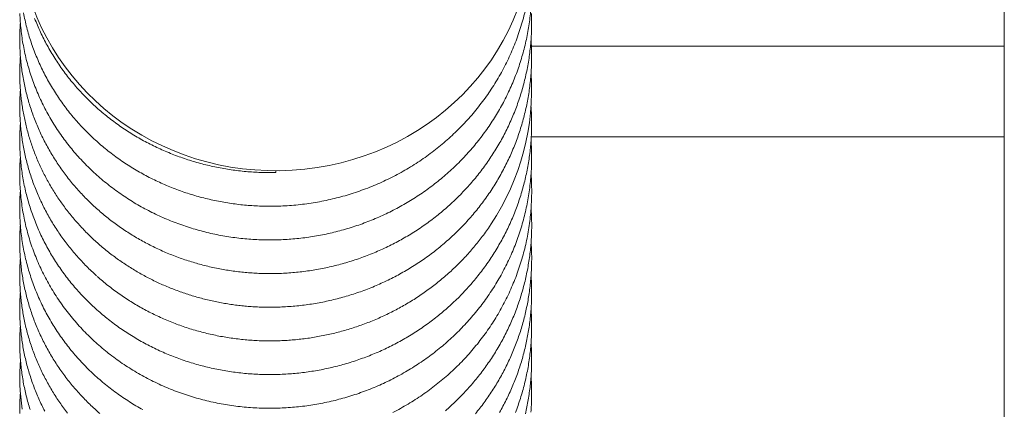
# Model space of a CAD drawing. Units: millimetres. Extents: x 2 to 127, y 257 to 371.
# Drawn here: x 88 to 89, y 328 to 328 of the extents above; entities that cross this region are included whole.
import ezdxf

# ---------------------------------------------------------------- set-up
doc = ezdxf.new("R2010")
doc.units = ezdxf.units.MM
doc.layers.add('GAIKEI', color=7, linetype='Continuous')

msp = doc.modelspace()

# ---------------------------------------------------------------- linework, layer by layer
at = {"layer": 'GAIKEI', "color": 1, "lineweight": 13}
for p, q in [((88.8721437, 328.39153634), (88.8721437, 327.89926494)), ((88.3918601, 328.34044734), (88.8721437, 328.34044734)), ((88.3917408, 328.24852194), (88.8721437, 328.24852194)), ((88.1321437, 328.21384494), (88.1321437, 328.21220374)), ((88.351089, 328.16011704), (88.3491525, 328.15722084))]:
    msp.add_line(p, q, dxfattribs=at)
for points in [[(87.87230785, 328.37366855, 0.009218676), (87.87274134, 328.36546635, 0.009173065), (87.87347541, 328.35728551, 0.009445102), (87.87451539, 328.349138, 0.008747701), (87.87585014, 328.3410331, 0.009261668), (87.87747411, 328.33298132, 0.009218568), (87.87939689, 328.32499556, 0.009041095), (87.88160922, 328.31708517, 0.009120181), (87.88410647, 328.30926001, 0.009169778), (87.88689025, 328.30153223, 0.008621351), (87.889946, 328.29390779, 0.009176193), (87.89327023, 328.28639696, 0.008873692), (87.89686456, 328.27901144, 0.008873575), (87.90071828, 328.27175795, 0.008808972), (87.90482608, 328.26464526, 0.008765052), (87.90918131, 328.25768131, 0.008712687), (87.91377724, 328.25087382, 0.008660584), (87.91860689, 328.2442301, 0.00860725), (87.92366306, 328.23775709, 0.008553172), (87.92893836, 328.23146139, 0.008498555), (87.93442525, 328.22534921, 0.008443689), (87.94011606, 328.21942643, 0.008388805), (87.94600299, 328.21369853, 0.00833407), (87.95207817, 328.2081707, 0.008279832), (87.95833363, 328.20284773, 0.008225949), (87.96476137, 328.19773412, 0.008173296), (87.97135334, 328.19283404, 0.008121294), (87.97810147, 328.18815134, 0.008070781), (87.98499767, 328.18368958, 0.008020764), (87.99203387, 328.17945203, 0.007975907), (87.999202, 328.17544168, 0.007917396), (88.006494, 328.17166124, 0.007925838), (88.013902, 328.16811345, 0.007807651), (88.02141839, 328.16480098, 0.007759262), (88.02903397, 328.16172332, 0.00780592), (88.03674179, 328.15888463, 0.007718994), (88.04453404, 328.15628657, 0.007684646), (88.05240256, 328.15392965, 0.007671712), (88.06033975, 328.15181542, 0.007627962), (88.06833799, 328.14994522, 0.007573746), (88.07638914, 328.14831875, 0.007596844), (88.08448586, 328.14693747, 0.007547338), (88.09262072, 328.14580195, 0.007532853), (88.10078611, 328.14491226, 0.007512961), (88.10897458, 328.14426862, 0.007497597), (88.11717867, 328.14387106, 0.007483924), (88.125391, 328.14371945, 0.007473122), (88.13360418, 328.14381352)], [(87.87600833, 328.37424435, 0.008502352), (87.87754829, 328.36676031, 0.008488804), (87.87934172, 328.35933293, 0.008461131), (87.88138585, 328.35197059, 0.008441405), (87.88367764, 328.34468156, 0.008384882), (87.88621336, 328.33747373, 0.008476597), (87.88899065, 328.33035553, 0.008188449), (87.89200408, 328.32333392, 0.008328159), (87.89524675, 328.31641517, 0.008419946), (87.89871991, 328.30960922, 0.008035013), (87.90241623, 328.3029218, 0.00821385), (87.9063254, 328.29635669, 0.008176472), (87.91044964, 328.28992452, 0.008077532), (87.91477991, 328.28362922, 0.008116866), (87.91931212, 328.27747772, 0.00788142), (87.92403863, 328.2714741, 0.008022985), (87.92895361, 328.26562383, 0.007896075), (87.93405254, 328.25993312, 0.007862594), (87.93932814, 328.25440583, 0.007810868), (87.94477441, 328.24904661, 0.007765217), (87.95038498, 328.24385964, 0.007714221), (87.95615332, 328.23884872, 0.007705807), (87.96207359, 328.23401824, 0.007560027), (87.96813853, 328.22937062, 0.007599578), (87.9743414, 328.22490876, 0.00760296), (87.98067722, 328.22063779, 0.007386392), (87.9871384, 328.21655894, 0.007487756), (87.99371744, 328.21267324, 0.00741433), (88.0004098, 328.20898608, 0.007363164), (88.007208, 328.20549795, 0.007352298), (88.01410596, 328.20221149, 0.007254201), (88.02109701, 328.19912789, 0.007276593), (88.02817463, 328.19624859, 0.007223022), (88.03533284, 328.19357587, 0.007192152), (88.04256508, 328.19111052, 0.007161989), (88.04986511, 328.18885379, 0.007133593), (88.05722667, 328.18680666, 0.007107072), (88.06464354, 328.18496999, 0.007082291), (88.07210953, 328.18334451, 0.007059405), (88.07961851, 328.1819308, 0.007038324), (88.08716436, 328.18072934, 0.007019117), (88.094741, 328.17974046, 0.007001808), (88.10234238, 328.17896441, 0.006986343), (88.1099625, 328.17840128, 0.00697291), (88.11759537, 328.17805107, 0.006961137), (88.12523503, 328.17791368, 0.006951687), (88.13287557, 328.17798889)], [(88.38534813, 328.37550172, -0.009623781), (88.38312657, 328.36695061, -0.009256302), (88.38058239, 328.35849008, -0.008289858), (88.37774211, 328.35012413, -0.008532156), (88.37463025, 328.34185584, -0.00951173), (88.37121446, 328.3337091, -0.008732051), (88.36750712, 328.32569066, -0.00885454), (88.36351903, 328.31780813, -0.008778561), (88.35925581, 328.31007094, -0.008784042), (88.35472343, 328.3024883, -0.008643334), (88.34993042, 328.29506754, -0.00928534), (88.34487285, 328.28782476, -0.007957686), (88.3395663, 328.28076121, -0.008238291), (88.33403846, 328.27386945, -0.008966775), (88.32827547, 328.2671731, -0.009091316), (88.32227392, 328.26068964, -0.00839188), (88.31604651, 328.25442298, -0.007306952), (88.30962776, 328.2483521, -0.009346689), (88.30301393, 328.24249629, -0.008048478), (88.29619713, 328.23687728, -0.008510517), (88.28919856, 328.2314867, -0.008258385), (88.28202343, 328.22633333, -0.008277028), (88.27468167, 328.22142027, -0.008233094), (88.26718178, 328.21675217, -0.008205128), (88.2595325, 328.21233312, -0.008175982), (88.25174257, 328.208167, -0.008149757), (88.24382079, 328.20425739, -0.008125004), (88.23577598, 328.20060765, -0.00810292), (88.22761698, 328.19722087, -0.00808279), (88.21935264, 328.19409993, -0.008065316), (88.21099184, 328.19124746, -0.008050192), (88.20254346, 328.18866589, -0.008037666), (88.1940164, 328.18635742, -0.008027794), (88.18541959, 328.18432407, -0.008020644), (88.17676196, 328.18256764, -0.008016281), (88.16805246, 328.18108973, -0.008014766), (88.15930006, 328.17989177, -0.008016159), (88.15051376, 328.17897498, -0.008020403), (88.14170257, 328.1783404, -0.008027814), (88.13287557, 328.17798889)], [(88.39101382, 328.37523531, -0.008286878), (88.39011452, 328.36723834, -0.008226487), (88.38895122, 328.3592751, -0.008183196), (88.38752765, 328.35135419, -0.008236502), (88.38584477, 328.34348438, -0.008237996), (88.3839034, 328.33567426, -0.008186139), (88.38170629, 328.32793208, -0.008091118), (88.37925869, 328.32026574, -0.00819193), (88.37656305, 328.31268349, -0.008111902), (88.37362137, 328.30519314, -0.008085157), (88.37043876, 328.29780191, -0.008071167), (88.36701897, 328.2905174, -0.008036343), (88.36336634, 328.2833468, -0.008009229), (88.35948552, 328.2762971, -0.007978786), (88.3553813, 328.26937506, -0.007947906), (88.35105871, 328.26258725, -0.007916383), (88.34652297, 328.25593997, -0.007884443), (88.34177947, 328.24943933, -0.007852187), (88.33683376, 328.24309117, -0.007819753), (88.33169154, 328.23690111, -0.007787266), (88.32635864, 328.23087455, -0.007754872), (88.32084102, 328.22501664, -0.00772269), (88.31514475, 328.2193323, -0.007690872), (88.30927598, 328.21382624, -0.007659531), (88.30324096, 328.2085029, -0.007628815), (88.29704603, 328.20336656, -0.007598843), (88.29069757, 328.19842122, -0.007569733), (88.28420202, 328.19367073, -0.007541612), (88.2775659, 328.18911868, -0.007514612), (88.27079574, 328.18476848, -0.007488711), (88.26389811, 328.18062336, -0.007464802), (88.25687961, 328.17668634, -0.007440177), (88.24974692, 328.17296026, -0.007420162), (88.24250667, 328.16944778, -0.007399361), (88.2351655, 328.1661514, -0.007381458), (88.22773012, 328.16307344, -0.007364549), (88.22020715, 328.16021604, -0.007349235), (88.21260336, 328.15758121, -0.007337411), (88.20492547, 328.15517083, -0.007325734), (88.1971802, 328.15298661, -0.007316646), (88.18937433, 328.1510301, -0.007309884), (88.18151459, 328.14930274, -0.00730481), (88.17360772, 328.14780581, -0.007302051), (88.16566051, 328.14654047, -0.007301394), (88.15767973, 328.14550774, -0.007303032), (88.1496722, 328.14470851, -0.007306726), (88.14164473, 328.14414355, -0.007313026), (88.13360418, 328.14381352)], [(88.3919202, 328.37359821, -0.007801252), (88.39209374, 328.36600465, -0.007801861), (88.39203027, 328.35840939, -0.007800269), (88.39172986, 328.3508198, -0.007796537), (88.39119289, 328.34324327, -0.00779124), (88.39042001, 328.33568717, -0.007782469), (88.38941221, 328.32815879, -0.007775753), (88.38817061, 328.32066542, -0.007759808), (88.38669713, 328.3132142, -0.007845028), (88.38499134, 328.30581248, -0.007649528), (88.38305664, 328.29846681, -0.007614221), (88.38089947, 328.29118336, -0.007739996), (88.37851967, 328.28396968, -0.007775827), (88.37591695, 328.27683335, -0.007730972), (88.37309369, 328.2697812, -0.007465989), (88.37005723, 328.26281826, -0.007614756), (88.36681521, 328.25594942, -0.007633531), (88.36336176, 328.24918436, -0.007555456), (88.35970631, 328.24252631, -0.00754103), (88.35585083, 328.23598203, -0.00750589), (88.35180041, 328.22955659, -0.007478918), (88.34755922, 328.22325544, -0.007450534), (88.34313182, 328.2170837, -0.007421846), (88.33852282, 328.21104637, -0.007392906), (88.333737, 328.20514823, -0.007363958), (88.32877921, 328.19939388, -0.00733491), (88.32365442, 328.19378774, -0.007306074), (88.3183677, 328.18833404, -0.007277397), (88.31292418, 328.18303683, -0.007249124), (88.30732909, 328.17789998, -0.007221262), (88.30158769, 328.17292719, -0.007193988), (88.29570534, 328.16812196, -0.007167359), (88.28968742, 328.16348764, -0.007141502), (88.28353936, 328.15902741, -0.007116489), (88.27726663, 328.15474428, -0.007092432), (88.27087474, 328.1506411, -0.007069409), (88.26436921, 328.14672059, -0.007047506), (88.2577556, 328.14298528, -0.007026791), (88.25103948, 328.13943759, -0.00700735), (88.24422645, 328.13607977, -0.006989228), (88.23732211, 328.13291396, -0.006972519), (88.23033207, 328.12994214, -0.006957234), (88.22326196, 328.12716618, -0.006943484), (88.21611742, 328.12458783, -0.006931252), (88.2089041, 328.12220868, -0.006920649), (88.20162764, 328.12003026, -0.006911665), (88.19429371, 328.11805394, -0.006904348), (88.18690798, 328.11628099, -0.006898768), (88.17947613, 328.11471257, -0.006894908), (88.17200384, 328.11334975, -0.006892821), (88.16449682, 328.11219346, -0.006892537), (88.15696078, 328.11124454, -0.006894105), (88.14940144, 328.11050375, -0.006897411), (88.14182455, 328.10997172, -0.006902793), (88.13423586, 328.10964898)], [(87.87284293, 328.36409916, 0.007835213), (87.87242128, 328.35714068, 0.007814439), (87.87221856, 328.35017239, 0.00774886), (87.87223163, 328.34320117, 0.007875761), (87.87246334, 328.33623384, 0.007797131), (87.87291298, 328.32927716, 0.007809334), (87.87357958, 328.32233791, 0.007794267), (87.87446237, 328.31542284, 0.007787652), (87.87556015, 328.30853863, 0.007757926), (87.87687158, 328.3016919, 0.007800725), (87.87839475, 328.29488914, 0.007714057), (87.88012979, 328.28813731, 0.007644164), (87.88206912, 328.28144133, 0.007749375), (87.88421547, 328.27480885, 0.007657193), (87.88656436, 328.26824536, 0.007637883), (87.88911307, 328.26175685, 0.007608952), (87.89185838, 328.25534904, 0.007573774), (87.89479709, 328.2490276, 0.00758418), (87.89792547, 328.24279783, 0.007494734), (87.90124173, 328.23666597, 0.007401799), (87.90473742, 328.23063455, 0.007519641), (87.90841272, 328.22471087, 0.007384856), (87.91226249, 328.21889905, 0.007375124), (87.91628221, 328.21320347, 0.007326726), (87.92046765, 328.20762853, 0.007298655), (87.92481423, 328.20217828, 0.007264934), (87.92931796, 328.19685717, 0.007171475), (87.9339731, 328.191668, 0.007204581), (87.93877567, 328.18661501, 0.007127462), (87.94372103, 328.18170167, 0.007097004), (87.94880416, 328.176931, 0.007055303), (87.95402026, 328.17230609, 0.007017245), (87.95936444, 328.16782979, 0.006977582), (87.96483181, 328.16350482, 0.006943396), (87.97041743, 328.15933367, 0.006904144), (87.97611649, 328.1553189, 0.006855617), (87.98192377, 328.15146232, 0.006838871), (87.98783455, 328.14776631, 0.006792954), (87.99384386, 328.14423277, 0.006761542), (87.99994675, 328.14086341, 0.006727645), (88.0061383, 328.1376599, 0.00669574), (88.01241361, 328.13462374, 0.006664727), (88.0187678, 328.13175632, 0.006634881), (88.025196, 328.12905891, 0.006606353), (88.03169337, 328.12653265, 0.006578994), (88.03825509, 328.12417859, 0.006552963), (88.04487637, 328.12199765, 0.006528248), (88.05155243, 328.11999065, 0.006504887), (88.05827854, 328.11815834, 0.006482895), (88.06504996, 328.11650133, 0.006462307), (88.07186201, 328.11502016, 0.006443095), (88.07871001, 328.11371529, 0.00642536), (88.08558933, 328.11258707, 0.006409019), (88.09249533, 328.11163579, 0.00639414), (88.09942343, 328.11086162, 0.006380731), (88.10636905, 328.11026469, 0.006368751), (88.11332762, 328.10984504, 0.006358347), (88.12029462, 328.10960263, 0.006349218), (88.12726553, 328.10953734, 0.006341887), (88.13423586, 328.10964898)], [(87.88731929, 328.3687406, 0.008334374), (87.89015819, 328.36174834, 0.008203684), (87.89322699, 328.35485356, 0.008057048), (87.89651837, 328.3480622, 0.008090043), (87.90002594, 328.34138042, 0.008247098), (87.90375142, 328.33481781, 0.008033526), (87.90768775, 328.32837943, 0.008029259), (87.9118291, 328.32207097, 0.007977272), (87.91617016, 328.31589825, 0.007935903), (87.92070547, 328.30986679, 0.007884181), (87.9254293, 328.30398182, 0.007865663), (87.93033613, 328.29824852, 0.00775973), (87.93541985, 328.29267137, 0.007791165), (87.94067429, 328.28725474, 0.007689493), (87.9460944, 328.28200366, 0.007615905), (87.95167234, 328.27692051, 0.007641705), (87.95740283, 328.27201003, 0.00760328), (87.96328046, 328.26727659, 0.007477259), (87.9692983, 328.26272274, 0.007457325), (87.97544878, 328.25835016, 0.00746346), (87.98172741, 328.25416369, 0.007383632), (87.98812737, 328.25016517, 0.007350522), (87.99464241, 328.24635703, 0.007309056), (88.00126627, 328.24274148, 0.007270881), (88.00799273, 328.23932059, 0.007233768), (88.01481558, 328.23609624, 0.007198167), (88.02172865, 328.23307012, 0.007164151), (88.02872576, 328.2302438, 0.007131687), (88.03580082, 328.22761866, 0.007100865), (88.04294772, 328.22519593, 0.007071703), (88.05016042, 328.22297673, 0.007044231), (88.05743288, 328.220962, 0.00701847), (88.06475912, 328.21915258, 0.00699444), (88.07213319, 328.21754916, 0.006972153), (88.07954917, 328.21615231, 0.006951629), (88.08700116, 328.21496248, 0.006932871), (88.09448332, 328.21398001, 0.006915904), (88.10198981, 328.21320512, 0.006900715), (88.10951485, 328.21263792, 0.006887394), (88.11705266, 328.21227842, 0.006875755), (88.12459752, 328.2121265, 0.006866203), (88.1321437, 328.21218197)], [(88.39149088, 328.34702982, -0.008023154), (88.39189569, 328.33945261, -0.007243545), (88.39207295, 328.33186677, -0.00814993), (88.39201648, 328.32427941, -0.00774286), (88.39171752, 328.31669761, -0.007805794), (88.39118367, 328.30912879, -0.00777805), (88.3904141, 328.30158027, -0.007777269), (88.38941012, 328.29405934, -0.007765688), (88.38817286, 328.28657325, -0.007754741), (88.38670386, 328.27912916, -0.007741343), (88.38500489, 328.27173417, -0.007726467), (88.38307801, 328.26439527, -0.007709424), (88.38092552, 328.25711934, -0.007691386), (88.37854997, 328.24991315, -0.00767039), (88.37595418, 328.24278334, -0.007654138), (88.37314113, 328.23573641, -0.007612568), (88.37011424, 328.22877865, -0.007671902), (88.36687621, 328.22191663, -0.007464172), (88.36343152, 328.21515587, -0.007712443), (88.35978435, 328.20850221, -0.007461931), (88.35593499, 328.20196322, -0.007333974), (88.35189561, 328.19553978, -0.007588603), (88.34766598, 328.18924006, -0.007604999), (88.34324653, 328.18307196, -0.007288985), (88.33864453, 328.17703881, -0.007216578), (88.33387169, 328.17114016, -0.007544134), (88.32892504, 328.16538667, -0.007284776), (88.32381071, 328.15978164, -0.007311003), (88.31853477, 328.15432849, -0.00726843), (88.31310215, 328.1490314, -0.007243686), (88.30751808, 328.14389421, -0.007215118), (88.30178782, 328.13892061, -0.007188025), (88.29591669, 328.13411413, -0.007161492), (88.28991005, 328.12947808, -0.00713562), (88.28377333, 328.12501566, -0.007110729), (88.27751198, 328.12072987, -0.007086614), (88.27113147, 328.11662357, -0.007063691), (88.26463732, 328.11269946, -0.007041703), (88.25803508, 328.10896008, -0.007021055), (88.25133029, 328.10540785, -0.007001497), (88.24452853, 328.10204501, -0.006983405), (88.23763539, 328.09887371, -0.006966578), (88.23065646, 328.09589592, -0.006951265), (88.22359736, 328.09311353, -0.006937395), (88.21646371, 328.09052825, -0.006925098), (88.20926114, 328.08814172, -0.006914373), (88.20199528, 328.08595543, -0.006905293), (88.19467177, 328.08397076, -0.006897863), (88.18729628, 328.08218899, -0.006892171), (88.17987446, 328.08061129, -0.006888199), (88.17241198, 328.0792387, -0.00688601), (88.16491452, 328.07807217, -0.006885627), (88.15738779, 328.07711256, -0.00688711), (88.14983748, 328.07636061, -0.006890348), (88.14226931, 328.07581695, -0.006895677), (88.13468905, 328.07548214)], [(87.87285664, 328.32996807, 0.007210803), (87.87245822, 328.32354609, 0.007214207), (87.87224522, 328.31711528, 0.00721479), (87.87221787, 328.310681, 0.007217146), (87.87237621, 328.30424862, 0.007203464), (87.87271998, 328.29782347, 0.007247201), (87.87324929, 328.29141095, 0.007132691), (87.87396282, 328.2850163, 0.007231986), (87.87485965, 328.2786448, 0.007171869), (87.87593968, 328.27230178, 0.007170448), (87.8772012, 328.26599235, 0.007151976), (87.8786429, 328.25972164, 0.007140962), (87.88026322, 328.25349469, 0.007104939), (87.88206028, 328.24731642, 0.007168451), (87.88403304, 328.241192, 0.006963507), (87.88617808, 328.2351257, 0.007115471), (87.88849283, 328.22912213, 0.007023246), (87.89097671, 328.22318652, 0.007006983), (87.89362599, 328.21732287, 0.006977145), (87.89643824, 328.21153562, 0.006950542), (87.89941058, 328.20582894, 0.006921021), (87.90254009, 328.20020691, 0.006890695), (87.90582366, 328.19467344, 0.006867252), (87.90925825, 328.18923243, 0.006818978), (87.91284047, 328.18388744, 0.006802196), (87.91656692, 328.17864199, 0.006765252), (87.92043436, 328.17349961, 0.00673137), (87.92443915, 328.16846346, 0.006699465), (87.92857777, 328.16353669, 0.006662759), (87.93284656, 328.15872227, 0.00664188), (87.93724191, 328.15402311, 0.006584892), (87.94176009, 328.14944193, 0.006566957), (87.94639706, 328.14498104, 0.006534072), (87.95114941, 328.14064327, 0.006496895), (87.95601314, 328.13643077, 0.006464995), (87.96098444, 328.13234577, 0.006431969), (87.96605943, 328.12839033, 0.006400046), (87.97123426, 328.12456642, 0.006367371), (87.97650503, 328.12087589, 0.006339448), (87.98186787, 328.11732046, 0.006303574), (87.98731891, 328.11390179, 0.006275659), (87.99285419, 328.11062128, 0.006248738), (87.99846993, 328.10748046, 0.006218115), (88.00416221, 328.10448061, 0.006191136), (88.00992718, 328.10162294, 0.006164164), (88.015761, 328.09890859, 0.006138349), (88.02165983, 328.09633857, 0.006113387), (88.02761986, 328.09391386, 0.006089397), (88.03363729, 328.0916353, 0.006066439), (88.03970832, 328.08950369, 0.00604446), (88.0458292, 328.08751975, 0.006023542), (88.05199617, 328.08568409, 0.006003681), (88.05820551, 328.08399729, 0.005984902), (88.06445351, 328.08245984, 0.005967217), (88.07073647, 328.08107216, 0.005950648), (88.07705072, 328.07983462, 0.005935178), (88.08339259, 328.07874751, 0.005920875), (88.08975846, 328.07781106, 0.005907687), (88.0961447, 328.07702546, 0.005895657), (88.10254771, 328.07639082, 0.005884796), (88.10896389, 328.07590719, 0.005875073), (88.11538966, 328.07557459, 0.005866605), (88.12182148, 328.07539296, 0.005859154), (88.12825578, 328.07536219, 0.005853127), (88.13468905, 328.07548214)], [(87.87286344, 328.29586397, 0.00785491), (87.87242828, 328.28883827, 0.008140214), (87.87222126, 328.28180233, 0.007764744), (87.87223626, 328.27476329, 0.007961583), (87.87247329, 328.26772832, 0.007871169), (87.87293272, 328.26070433, 0.007885026), (87.87361328, 328.25369832, 0.00787157), (87.8745142, 328.24671722, 0.007853918), (87.87563434, 328.23976793, 0.007868049), (87.87697191, 328.23285718, 0.007837882), (87.87852705, 328.22599213, 0.007727652), (87.88029337, 328.2191784, 0.007848689), (87.88227252, 328.21242346, 0.007733657), (87.88446056, 328.20573326, 0.007854295), (87.88685624, 328.19911456, 0.007535362), (87.88945489, 328.19257268, 0.007720954), (87.8922508, 328.18611271, 0.007714831), (87.89524574, 328.17974252, 0.007575701), (87.89843398, 328.17346686, 0.007556369), (87.90181012, 328.16729034, 0.007576625), (87.90537208, 328.16121911, 0.007499834), (87.90911527, 328.1552579, 0.007473242), (87.91303531, 328.14941147, 0.007432217), (87.91712786, 328.14368446, 0.007393938), (87.9213884, 328.13808132, 0.007355016), (87.92581234, 328.13260626, 0.007314531), (87.93039501, 328.12726334, 0.007273551), (87.93513155, 328.12205637, 0.00723524), (87.94001718, 328.11698904, 0.007193644), (87.94504698, 328.11206476, 0.007153815), (87.950216, 328.10728683)], [(88.39148502, 328.27882543, -0.008661892), (88.39190688, 328.27124899, -0.00774016), (88.3920876, 328.26366301, -0.007784439), (88.39203135, 328.25607503, -0.007799089), (88.39173922, 328.24849249, -0.007790345), (88.39121059, 328.24092275, -0.007783764), (88.39044656, 328.23337314, -0.00777603), (88.38944798, 328.22585096, -0.00776657), (88.38821609, 328.21836344, -0.007755114), (88.3867524, 328.21091777, -0.007741827), (88.38505867, 328.20352104, -0.007726882), (88.38313696, 328.19618023, -0.007710019), (88.38098956, 328.18890225, -0.00769206), (88.37861902, 328.18169385, -0.007670843), (88.37602814, 328.17456169, -0.007656096), (88.37321994, 328.16751226, -0.007605803), (88.37019773, 328.1605519, -0.007703261), (88.36696451, 328.15368699, -0.007584346), (88.3635216, 328.14692441, -0.007376369), (88.35987863, 328.14026722, -0.007543234), (88.35603907, 328.1337216, -0.007603123), (88.35200243, 328.12729562, -0.007527268), (88.34777309, 328.12099468, -0.007383836), (88.34335765, 328.11482274, -0.007323937), (88.33876342, 328.10878313, -0.007461707), (88.33399242, 328.10288246, -0.007359522), (88.32904857, 328.09712582, -0.007330356), (88.32393781, 328.09151684, -0.007300269), (88.31866514, 328.08605978, -0.007272137), (88.31323568, 328.08075868, -0.007243923), (88.30765464, 328.07561743, -0.007216223), (88.30192727, 328.0706397, -0.007189064), (88.29605889, 328.06582902, -0.00716253), (88.29005486, 328.06118873, -0.007136743), (88.2839206, 328.05672201, -0.007111779), (88.27766157, 328.0524319, -0.007087734), (88.27128325, 328.04832123, -0.007064702), (88.26479115, 328.04439271, -0.007042745), (88.2581908, 328.04064891, -0.00702198), (88.25148777, 328.03709221, -0.007002411), (88.24468764, 328.0337249, -0.006984182), (88.23779598, 328.0305491, -0.006967322), (88.23081841, 328.0275668, -0.006951864), (88.22376053, 328.02477986, -0.006937935), (88.21662797, 328.02219004, -0.006925505), (88.20942635, 328.01979894, -0.006914705), (88.20216131, 328.01760807, -0.0069055), (88.19483851, 328.01561881, -0.006898014), (88.18746358, 328.01383244, -0.006892208), (88.1800422, 328.01225012, -0.006888196), (88.17258003, 328.0108729, -0.006885947), (88.16508276, 328.00970175, -0.006885542), (88.15755608, 328.0087375, -0.006887021), (88.1500057, 328.0079809, -0.006890283), (88.14243734, 328.00743261, -0.006895687), (88.13485675, 328.00709316)], [(87.87284687, 328.26179361, 0.008528814), (87.87238769, 328.25417428, 0.008720722), (87.87219097, 328.24654364, 0.008336504), (87.87225594, 328.23891053, 0.008595286), (87.87257713, 328.23128394, 0.008661855), (87.87316292, 328.22367306, 0.008476802), (87.8740093, 328.21608674, 0.008492043), (87.87511136, 328.20853344, 0.0085644), (87.87647154, 328.20102235, 0.008481416), (87.87808643, 328.19356186, 0.008474741), (87.87995349, 328.18616046, 0.008445948), (87.88206987, 328.17882646, 0.008418692), (87.88443238, 328.171568, 0.008388242), (87.88703749, 328.16439304, 0.008354801), (87.88988136, 328.15730932, 0.00831991), (87.89295983, 328.15032435, 0.008282232), (87.89626851, 328.14344544, 0.008243137), (87.89980268, 328.13667962, 0.008202235), (87.90355744, 328.13003368, 0.008159906), (87.90752763, 328.12351414, 0.008116465), (87.9117079, 328.11712727, 0.00807189), (87.91609274, 328.11087907, 0.008026133), (87.92067643, 328.10477525, 0.007979957), (87.92545313, 328.09882126, 0.007933112), (87.93041687, 328.09302229, 0.007885929), (87.93556157, 328.08738323, 0.007838569), (87.94088103, 328.08190873, 0.007791188), (87.94636899, 328.07660315, 0.00774395), (87.95201912, 328.07147061, 0.007697079), (87.95782503, 328.06651497, 0.007650547), (87.9637803, 328.06173985, 0.007604822), (87.96987845, 328.05714862, 0.007559758), (87.97611303, 328.05274442, 0.007515637), (87.98247754, 328.04853016, 0.007472554), (87.9889655, 328.04450854, 0.007430629), (87.99557043, 328.04068206, 0.007389969), (88.00228585, 328.037053, 0.007350683), (88.00910533, 328.03362347, 0.007312822), (88.01602244, 328.03039536, 0.007276511), (88.02303078, 328.02737043, 0.007241807), (88.03012399, 328.02455023, 0.007208738), (88.03729572, 328.02193618, 0.007177384), (88.04453969, 328.01952952, 0.00714778), (88.05184962, 328.01733135, 0.007119958), (88.0592193, 328.01534263, 0.007093951), (88.06664252, 328.01356418, 0.007069772), (88.07411314, 328.01199669, 0.007047449), (88.08162503, 328.01064072, 0.00702699), (88.0891721, 328.0094967, 0.007008396), (88.09674831, 328.00856495, 0.006991697), (88.10434764, 328.00784566, 0.006976837), (88.11196409, 328.00733892, 0.006963976), (88.11959171, 328.0070447, 0.00695275), (88.12722457, 328.00696287, 0.006943787), (88.13485675, 328.00709316)], [(88.39150528, 328.24471884, -0.008575617), (88.39195439, 328.23637517, -0.008589871), (88.39211715, 328.2280211, -0.008675298), (88.39199137, 328.21966625, -0.008685377), (88.39157496, 328.21132083, -0.008223801), (88.39087552, 328.20299414, -0.008519803), (88.38990254, 328.19469536, -0.008789721), (88.38863742, 328.1864362, -0.008495312), (88.38709043, 328.17822516, -0.008535553), (88.38526397, 328.17007172, -0.00850746), (88.38316089, 328.16198522, -0.008488527), (88.38078416, 328.15397488, -0.008466258), (88.37813722, 328.14604971, -0.008441383), (88.37522386, 328.13821857, -0.008415616), (88.37204819, 328.13049008, -0.008387331), (88.36861464, 328.12287265, -0.008358364), (88.36492794, 328.11537446, -0.008327196), (88.36099312, 328.10800346, -0.008297512), (88.35681546, 328.10076732, -0.008255765), (88.35240048, 328.09367348, -0.008264716), (88.34775392, 328.08672913, -0.008156816), (88.34288104, 328.0799416, -0.008157212), (88.33779031, 328.07331588, -0.008118558), (88.33248573, 328.06686009, -0.008197402), (88.32697459, 328.06057972, -0.008202038), (88.32125881, 328.05448459, -0.007882371), (88.31534986, 328.04857587, -0.007732963), (88.30925949, 328.0428543, -0.007836925), (88.30299569, 328.037324, -0.008246898), (88.29655581, 328.03200033, -0.007820425), (88.28994879, 328.0268854, -0.007873444), (88.28318442, 328.02198051, -0.007820627), (88.27626951, 328.01729022, -0.007797523), (88.26921148, 328.0128182, -0.007768628), (88.26201767, 328.00856803, -0.007742929), (88.2546955, 328.00454303, -0.007718499), (88.24725239, 328.00074634, -0.007695851), (88.23969578, 327.99718086, -0.00767503), (88.23203317, 327.99384933, -0.007656096), (88.22427202, 327.99075427, -0.007639156), (88.21641984, 327.98789803, -0.007624274), (88.20848414, 327.98528277, -0.007611518), (88.20047245, 327.9829105, -0.007600942), (88.1923923, 327.98078302, -0.007592618), (88.18425126, 327.97890202, -0.007586579), (88.17605686, 327.97726898, -0.007582887), (88.16781671, 327.97588525, -0.007581567), (88.15953838, 327.97475203, -0.007582726), (88.1512295, 327.97387034, -0.007586203), (88.1428977, 327.97324109, -0.00759244), (88.13455064, 327.972865)], [(87.87282744, 328.22762311, 0.009622082), (87.87232823, 328.21905518, 0.009628015), (87.87215949, 328.21047453, 0.009596848), (87.8723203, 328.20189356, 0.009695253), (87.87281225, 328.19332537, 0.009504759), (87.87363317, 328.18478238, 0.009632508), (87.87477932, 328.17627708, 0.009580373), (87.87625229, 328.16782238, 0.00955246), (87.87804727, 328.15943013, 0.00952212), (87.88016105, 328.15111246, 0.009484756), (87.8825896, 328.14288118, 0.009502082), (87.88532808, 328.13474776, 0.009367148), (87.88837338, 328.12672416, 0.009287916), (87.89171337, 328.11881873, 0.009963979), (87.89535833, 328.11104946, 0.00838123), (87.89928412, 328.10341718, 0.009315359), (87.90347467, 328.09592715, 0.009636648), (87.90794928, 328.08860315, 0.009240468), (87.91269867, 328.08145444, 0.008399007), (87.91769645, 328.07447688, 0.009246715), (87.92293289, 328.06767745, 0.009038653), (87.92841938, 328.0610781, 0.008876933), (87.93413646, 328.05467757, 0.008820718), (87.94007691, 328.04848374, 0.00876428), (87.94623145, 328.04250261, 0.008715299), (87.952591, 328.03673992, 0.008659709), (87.95914767, 328.03120254, 0.008471647), (87.9658894, 328.0258921, 0.008954246), (87.97281121, 328.02081872, 0.008137512), (87.97990596, 328.01598934, 0.008070408), (87.98715012, 328.01138674, 0.008709337), (87.99454564, 328.00703182, 0.008555876), (88.00208772, 328.00293562, 0.008039214), (88.00976203, 327.99909289, 0.007953049), (88.0175531, 327.99549353, 0.008465612), (88.02545964, 327.99215611, 0.008060883), (88.03347147, 327.98907982, 0.008099728), (88.04157872, 327.98626464, 0.008044061), (88.04977256, 327.98371244, 0.008011443), (88.05804413, 327.98142465, 0.007977611), (88.06638461, 327.97940248, 0.007946953), (88.07478526, 327.97764691, 0.007918939), (88.08323737, 327.97615874, 0.007893538), (88.09173231, 327.97493855, 0.007870839), (88.1002615, 327.97398675, 0.00785082), (88.10881639, 327.97330354, 0.007833536), (88.11738849, 327.97288897, 0.007818831), (88.12596939, 327.9727429, 0.007807068), (88.13455064, 327.972865)], [(88.39152757, 328.21046869, -0.008946775), (88.39198803, 328.20176671, -0.008949505), (88.39213681, 328.1930538, -0.008949198), (88.39197366, 328.18434116, -0.008946971), (88.39149881, 328.17563994, -0.008942095), (88.39071315, 328.16696127, -0.008955931), (88.38961711, 328.15831613, -0.008890327), (88.38821332, 328.14971529, -0.008892704), (88.3865047, 328.14116964, -0.008885682), (88.38449327, 328.13269015, -0.008876271), (88.38218203, 328.12428745, -0.008885461), (88.37957379, 328.11597209, -0.008785363), (88.37667295, 328.10775416, -0.008741027), (88.37348695, 328.09964314, -0.008809749), (88.37001747, 328.09164944, -0.008718126), (88.36627039, 328.08378202, -0.008696781), (88.36225149, 328.07604992, -0.008661019), (88.35796668, 328.06846195, -0.008626046), (88.35342213, 328.06102663, -0.008589808), (88.34862431, 328.05375215, -0.008552699), (88.34357996, 328.04664641, -0.008515049), (88.33829604, 328.03971696, -0.008476952), (88.33277973, 328.03297104, -0.00843876), (88.32703841, 328.02641557, -0.008400065), (88.32107961, 328.02005712, -0.008363361), (88.31491102, 328.01390198, -0.00832217), (88.30854056, 328.00795608, -0.008309197), (88.30197561, 328.00222516, -0.008231703), (88.29522429, 327.99671431, -0.008199295), (88.28829592, 327.99142817, -0.00820412), (88.28119787, 327.98637229, -0.008149703), (88.2739382, 327.98155124, -0.00812094), (88.26652561, 327.97696885, -0.008095038), (88.25896819, 327.97262928, -0.00804944), (88.2512749, 327.96853601, -0.00804615)], [(87.87280913, 328.19335509, 0.008866585), (87.87233896, 328.18545764, 0.008869201), (87.87214919, 328.17754848, 0.008875865), (87.87224013, 328.16963757, 0.008850754), (87.87261162, 328.16173486, 0.008924309), (87.87326303, 328.15385029, 0.008794891), (87.87419514, 328.14599395, 0.008802712), (87.87540063, 328.13817495, 0.008859563), (87.87688346, 328.13040381, 0.008790327), (87.87863884, 328.12268967, 0.008770681), (87.8806642, 328.11504196, 0.008742853), (87.88295608, 328.10746986, 0.008708087), (87.88551097, 328.09998241, 0.008713506), (87.88832428, 328.09258815, 0.008673133), (87.89139508, 328.08529704, 0.008418335), (87.89471096, 328.07811393, 0.008723526), (87.89827176, 328.07104905, 0.008593293), (87.9020765, 328.0641125, 0.008190056), (87.90610996, 328.05730642, 0.008627629), (87.91037118, 328.05064081, 0.008326322), (87.91485534, 328.04412303, 0.008408281), (87.91955494, 328.03775886, 0.008169572), (87.92446373, 328.0315545, 0.008275679), (87.92957295, 328.02551413, 0.008180005), (87.93487883, 328.01964573, 0.00812894), (87.94037301, 328.01395325, 0.008075378), (87.9460488, 328.00844182, 0.008031122), (87.9518992, 328.00311611, 0.007964583), (87.95791668, 327.9979799, 0.008077629), (87.96409629, 327.99303991, 0.007677947), (87.97042901, 327.98829722, 0.007770116), (87.97690417, 327.98375101, 0.007923521), (87.98351938, 327.97941114, 0.007798512), (87.99026791, 327.97528151, 0.007579447), (87.9971403, 327.97136153, 0.007618618)], [(88.39154097, 328.17617298, -0.007668346), (88.3919522, 328.16870426, -0.007703316), (88.39213387, 328.16122641, -0.007640314), (88.39208561, 328.1537465, -0.007693351), (88.39180853, 328.14627157, -0.007680058), (88.39130142, 328.13880871, -0.00767311), (88.39056557, 328.13136493, -0.007665423), (88.38960172, 328.12394722, -0.007661135), (88.38841093, 328.11656254, -0.007638708), (88.38699503, 328.10921769, -0.007721345), (88.38535364, 328.10191994, -0.007465582), (88.38349167, 328.09467519, -0.007682698), (88.38141156, 328.08749009, -0.007561203), (88.37911259, 328.08037195, -0.007694708), (88.37659858, 328.07332691, -0.007646056), (88.37386836, 328.06636258, -0.007405726), (88.37092974, 328.05948335, -0.007191026), (88.3677916, 328.05269282, -0.00753483), (88.3644575, 328.04599684, -0.007665891), (88.36091789, 328.03940727, -0.007376153), (88.35718362, 328.03292601, -0.007410853), (88.35325882, 328.02655832, -0.007369391), (88.34914767, 328.02030932, -0.007344678), (88.34485439, 328.01418402, -0.007315975), (88.3403834, 328.00818721, -0.007287632), (88.33573918, 328.00232353, -0.0072594), (88.33092637, 327.99659742, -0.007230971), (88.32594965, 327.99101317, -0.007202936), (88.32081382, 327.98557489, -0.007174963), (88.31552376, 327.98028652, -0.007147584), (88.31008441, 327.97515183, -0.007120482), (88.30450077, 327.97017443, -0.007094153)], [(87.87280461, 328.15905873, 0.007804014), (87.87237845, 328.15211148, 0.007780866), (87.87216911, 328.14515428, 0.007819228), (87.87217687, 328.13819392, 0.007771005), (87.87240161, 328.13123712, 0.00780639), (87.87284293, 328.12429072, 0.007783584), (87.87350063, 328.11736144, 0.00777857), (87.87437362, 328.11045599, 0.007767088), (87.87546084, 328.10358101, 0.00775459), (87.87676102, 328.0967431, 0.007740275), (87.8782721, 328.08994872, 0.007803904), (87.8799943, 328.08320452, 0.00753182), (87.8819227, 328.07651626, 0.007773945), (87.8840535, 328.06989016, 0.007644935), (87.88638863, 328.06333321, 0.007636821), (87.8889228, 328.05685062, 0.007600455), (87.8916533, 328.05044823, 0.007572312), (87.89457681, 328.04413164, 0.007540611), (87.89768987, 328.03790629, 0.007507941), (87.90098888, 328.03177743, 0.007472535), (87.90446999, 328.02575014, 0.007438012), (87.90812927, 328.01982933, 0.00740087), (87.91196263, 328.01401971, 0.007363248), (87.91596584, 328.00832579, 0.007322957), (87.92013457, 328.00275191, 0.00730215), (87.92446438, 327.99730221, 0.00724315), (87.92895133, 327.9919808, 0.007169735), (87.93358938, 327.98679073, 0.007198762), (87.9383748, 327.98173632, 0.007119766), (87.94330293, 327.97682093, 0.007089027), (87.94836873, 327.97204755, 0.007047017), (87.95356745, 327.96741928, 0.007008404)], [(88.34915249, 328.15722089, -0.006903988), (88.34512953, 328.1514647, -0.006876691), (88.34094952, 328.14582165, -0.006849867), (88.33661616, 328.1402954, -0.006825261), (88.33213331, 328.13488973, -0.006800386), (88.32750482, 328.1296082, -0.006775993), (88.32273475, 328.1244544, -0.006751227), (88.31782704, 328.11943154, -0.006727059), (88.31278573, 328.11454278, -0.006703011), (88.30761495, 328.10979117, -0.006679377), (88.30231886, 328.10517964, -0.006656139), (88.29690167, 328.10071098, -0.006633409), (88.29136764, 328.09638786, -0.006611218), (88.28572105, 328.09221283, -0.006589674), (88.27996622, 328.08818832, -0.006568829), (88.27410748, 328.08431663, -0.006548719), (88.2681492, 328.08059995, -0.006529457), (88.26209575, 328.07704037, -0.006511042), (88.25595154, 328.07363986, -0.006493587), (88.24972097, 328.07040028, -0.006477091), (88.24340847, 328.0673234, -0.006461654), (88.23701847, 328.06441088, -0.006447278), (88.23055542, 328.06166428, -0.006434057), (88.22402376, 328.05908507, -0.006421978), (88.21742796, 328.05667464, -0.006411148), (88.21077246, 328.05443427, -0.006401534), (88.20406175, 328.05236515, -0.006393247), (88.1973003, 328.05046842, -0.006386246), (88.19049258, 328.0487451, -0.006380644), (88.18364309, 328.04719614, -0.006376394), (88.17675631, 328.04582242, -0.006373601), (88.16983674, 328.04462473, -0.006372232), (88.16288889, 328.0436038, -0.006372357), (88.15591728, 328.04276027, -0.006374015), (88.14892644, 328.04209471, -0.006377115), (88.1419209, 328.04160763, -0.006381949), (88.13490521, 328.04129945)], [(88.39154572, 328.14173549, -0.008304026), (88.39194633, 328.13451524, -0.007297525), (88.39212281, 328.12728608, -0.007374521), (88.39208932, 328.12005493, -0.00751321), (88.39183936, 328.11282795, -0.007323182), (88.39137516, 328.10561162, -0.007437004), (88.39069912, 328.09841246, -0.00743529), (88.38980843, 328.09123669, -0.007402937), (88.38870553, 328.08409047, -0.007394106), (88.38739161, 328.07698002, -0.007382767), (88.38586816, 328.06991151, -0.007369677), (88.38413685, 328.062891, -0.007355111), (88.38219957, 328.05592453, -0.007339082), (88.38005842, 328.04901798, -0.007321647), (88.37771571, 328.04217718, -0.007302958), (88.37517394, 328.03540781, -0.007283036), (88.37243581, 328.02871546, -0.007262131), (88.36950418, 328.02210559, -0.007239999), (88.3663821, 328.01558351, -0.007218219), (88.36307276, 328.00915442, -0.007192055), (88.35957954, 328.00282336, -0.007183163), (88.35590573, 327.99659531, -0.007127781), (88.35205511, 327.9904749, -0.007126307), (88.34803173, 327.98446666, -0.007099293), (88.34383894, 327.97857539, -0.00707106), (88.33948097, 327.97280525, -0.007051874), (88.33496166, 327.96716042, -0.007016956)], [(87.87280961, 328.12472686, 0.007527792), (87.87239827, 328.11802181, 0.007534222), (87.87218905, 328.1113074, 0.007522924), (87.87218216, 328.10458974, 0.007570924), (87.87237781, 328.09787494, 0.007377199), (87.87277478, 328.09116898, 0.008165869), (87.87337725, 328.08447848, 0.006778996), (87.87418706, 328.07780962, 0.007448773), (87.87517484, 328.07116495, 0.007772242), (87.87637408, 328.06455526, 0.007464405), (87.87776987, 328.0579843, 0.007451408), (87.87936171, 328.05145804, 0.007456509), (87.8811472, 328.04498208, 0.007351495), (87.88312403, 328.03856192, 0.007756531), (87.88529359, 328.03220438, 0.006871505), (87.88764925, 328.02591308, 0.007459229), (87.89018152, 328.01969087, 0.007454317), (87.89290104, 328.01354811, 0.007234239), (87.89579851, 328.00748727, 0.007347029), (87.89887164, 328.00151358, 0.007338798), (87.90211929, 327.99563289, 0.006937844), (87.90553422, 327.98984762, 0.007026697), (87.90910669, 327.98415851, 0.00739428), (87.91284426, 327.97857664, 0.007030527), (87.9167402, 327.97310407, 0.007075025), (87.9207892, 327.96774379, 0.007017665)], [(88.13490521, 328.04129945, -0.006499055), (88.12776222, 328.04116988, -0.006506908), (88.12061827, 328.04122612, -0.006516465), (88.11347821, 328.0414684, -0.006527464), (88.10634689, 328.04189683, -0.006540034), (88.09922921, 328.04251147, -0.006554132), (88.09213007, 328.04331227, -0.006569768), (88.08505438, 328.0442991, -0.006586933), (88.07800711, 328.04547175, -0.006605627), (88.07099323, 328.0468299, -0.00662584), (88.06401774, 328.04837316, -0.006647563), (88.05708567, 328.05010103, -0.006670783), (88.05020207, 328.0520129, -0.006695484), (88.04337204, 328.05410808, -0.006721643), (88.03660068, 328.05638575, -0.006749235), (88.02989314, 328.058845, -0.006778226), (88.02325457, 328.06148479, -0.006808573), (88.01669018, 328.06430398, -0.006840228), (88.01020518, 328.06730128, -0.006873159), (88.00380481, 328.07047528, -0.006907274), (87.99749434, 328.07382445, -0.006942604), (87.99127904, 328.07734711, -0.00697885), (87.98516423, 328.08104142, -0.007016502), (87.97915511, 328.08490548, -0.00705469), (87.97325694, 328.08893719, -0.007093809), (87.96747523, 328.09313414, -0.007133588), (87.96181524, 328.09749391, -0.007174332), (87.9562824, 328.10201376, -0.007215285), (87.95088179, 328.10669103)], [(88.39152286, 328.10761188, -0.00742032), (88.39192089, 328.10037862, -0.00744561), (88.39210361, 328.09313687, -0.007437527), (88.39207075, 328.08589281, -0.007456526), (88.39182216, 328.07865298, -0.007419366), (88.39135817, 328.07142374, -0.007425557), (88.39068004, 328.06421146, -0.007439085), (88.38978761, 328.05702269, -0.007414908), (88.38868216, 328.04986358, -0.007409062), (88.38736495, 328.0427404, -0.007394302), (88.38583745, 328.03565934, -0.007390745), (88.38410128, 328.02862653, -0.007342284), (88.38215867, 328.0216479, -0.007483014), (88.38001007, 328.01472996, -0.007159172), (88.37765927, 328.00787793, -0.007335959), (88.375112, 328.00109639, -0.007371716), (88.37236539, 327.99439314, -0.007248712), (88.36942409, 327.98777301, -0.007219155), (88.36629296, 327.98124049, -0.007384279), (88.3629722, 327.97480238, -0.007030651), (88.35946617, 327.96846319, -0.007169601)], [(87.87282812, 328.09047518, 0.007769214), (87.87240843, 328.08355581, 0.007771639), (87.87220398, 328.07662674, 0.007777447), (87.87221504, 328.06969467, 0.007757957), (87.87244157, 328.06276628, 0.007823475), (87.87288346, 328.0558483, 0.007691332), (87.87354073, 328.04894744, 0.007766816), (87.87440969, 328.04207007, 0.007750795), (87.87549258, 328.03522314, 0.007726513), (87.87678652, 328.02841294, 0.007708928), (87.87829013, 328.02164594, 0.007694262), (87.88000137, 328.01492843, 0.007648087), (87.88191831, 328.00826672, 0.007793489), (87.88403819, 328.00166677, 0.007572042), (87.88636385, 327.99513643, 0.00731023), (87.88887873, 327.98867639, 0.00781636), (87.8915897, 327.98229627, 0.007515278), (87.89449531, 327.97600231, 0.007436405), (87.89758726, 327.96979781, 0.00765605)], [(88.39150458, 328.07335836, -0.007851681), (88.39191678, 328.06572124, -0.007858251), (88.39208892, 328.05807496, -0.007876259), (88.39202039, 328.05042704, -0.007861281), (88.39171097, 328.04278495, -0.007781162), (88.3911628, 328.03515614, -0.0078724), (88.39037653, 328.02754837, -0.007853674), (88.3893508, 328.01996937, -0.007825986), (88.38808827, 328.0124262, -0.007816267), (88.38659034, 328.00492623, -0.007802708), (88.38485896, 327.99747668, -0.007778049), (88.38289604, 327.99008477, -0.007841172), (88.38070446, 327.98275738, -0.007730775), (88.37828284, 327.97550277, -0.007557454), (88.37564353, 327.96832422, -0.007859971)], [(87.87284746, 328.05629807, 0.00802091), (87.87241682, 328.049146, 0.008038215), (87.87221614, 328.04198387, 0.008035578), (87.87224579, 328.03481892, 0.0080263), (87.8725055, 328.02765865, 0.008064033), (87.87299537, 328.02051043, 0.008047683), (87.8737155, 328.01338171, 0.007968011), (87.87466373, 328.00627961, 0.007904522), (87.87583648, 327.99921107, 0.008055305), (87.87723403, 327.99218372, 0.007963116), (87.87885667, 327.98520494, 0.007996039), (87.88070037, 327.97828129, 0.007896602), (87.88276438, 327.97142008, 0.007809613)], [(88.39148826, 328.03922633, -0.007454679), (88.39188707, 328.03197716, -0.007457823), (88.39206953, 328.02471931, -0.007455964), (88.39203545, 328.01745926, -0.007463965), (88.39178478, 328.01020346, -0.007430849), (88.39131822, 328.00295831, -0.007576027), (88.39063418, 327.99573051, -0.007251365), (88.38973605, 327.988526, -0.007495846), (88.38862677, 327.98135095, -0.007456974), (88.38730231, 327.97421249, -0.007396528), (88.38576697, 327.9671164, -0.00746569)], [(88.39148263, 328.00515769, -0.007445512), (88.39188472, 327.99791787, -0.007448177), (88.39207101, 327.99066928, -0.007447853), (88.39204129, 327.98341836, -0.007450282), (88.39179557, 327.97617154, -0.007434733), (88.39133427, 327.96893524, -0.007487942)], [(87.87285703, 327.988113, 0.00768033), (87.87243464, 327.9812728, 0.007683431), (87.8722226, 327.97442285, 0.007686063), (87.87222118, 327.96756962, 0.00768058)]]:
    msp.add_lwpolyline(points, format="xyb", dxfattribs=at)
for centre, radius, start, end in [((88.1460609, 328.29616414), 0.2460221, 326.433598, 3.911083), ((88.0952576, 328.00512874), 0.2230504, 175.612772, 188.624029)]:
    msp.add_arc(centre, radius, start, end, dxfattribs=at)
msp.add_ellipse((88.1321437, 328.45831134), major_axis=(0.25999999, 0), ratio=0.939693, start_param=3.270094053, end_param=6.283185307, dxfattribs=at)

doc.saveas('drawing.dxf')
